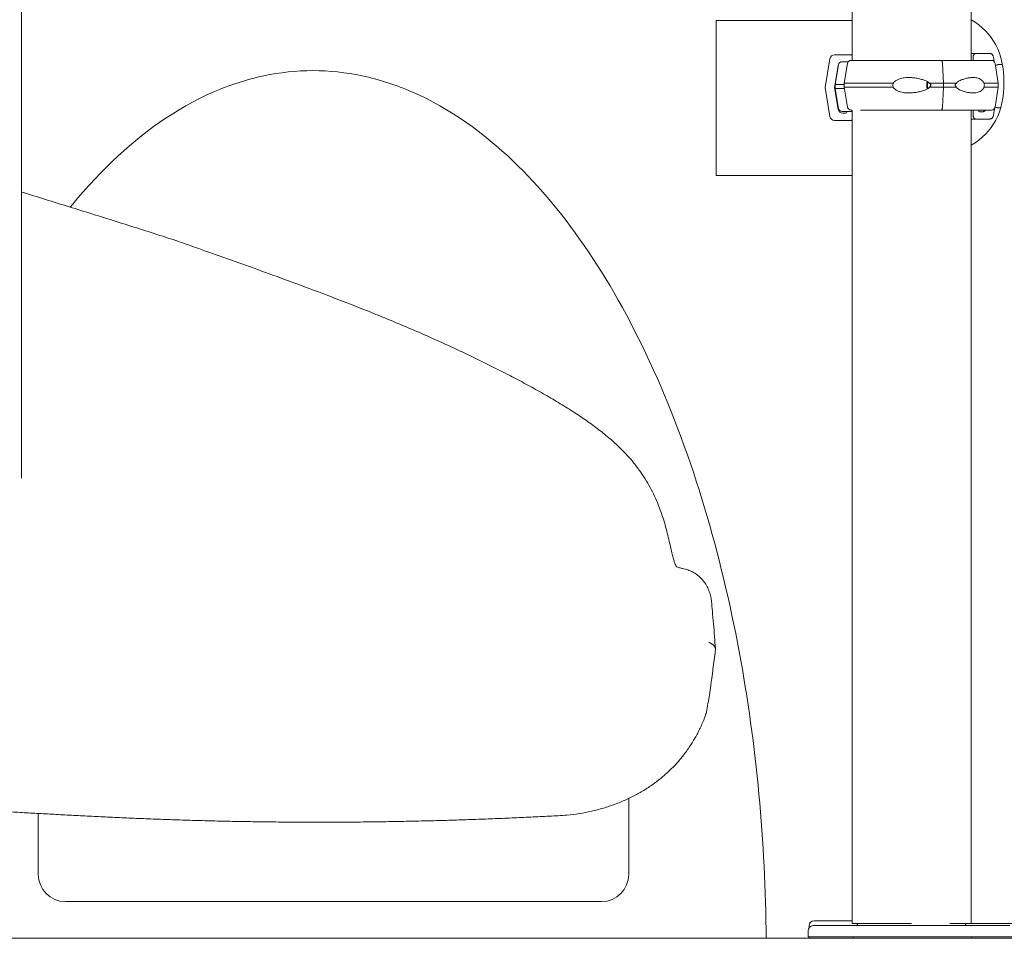
# Model space of a CAD drawing. Units: millimetres. Extents: x -1087 to 26770, y -4465 to 5978.
# Drawn here: x 24174 to 25126, y 1180 to 2069 of the extents above; entities that cross this region are included whole.
import ezdxf

# ---------------------------------------------------------------- set-up
doc = ezdxf.new("R2010")
doc.units = ezdxf.units.MM

msp = doc.modelspace()

# ---------------------------------------------------------------- linework, layer by layer
at = {"color": 0, "linetype": 'Continuous', "lineweight": 0, "extrusion": (0, 1, 0)}
for p, q in [((25094.3, 3620.95), (25094.3, 2029.29)), ((24979.3, 3613.2), (24979.3, 2029.29)), ((24175.95, 1625.03), (24175.95, 2324.85)), ((24971.06, 2068.03), (24847.82, 2068.03)), ((24847.82, 1918.03), (24847.82, 2068.03)), ((24957.86, 2030.98), (24953.2, 2002.99)), ((24977.47, 2034.74), (24962.3, 2034.74)), ((25065.62, 2029.29), (25064.93, 2029.29)), ((25096.42, 2033.04), (25096.42, 2029.29)), ((25112.16, 2036.04), (25099.01, 2036.04)), ((25116.59, 2028.2), (25116, 2032.28)), ((24962.29, 2002.99), (24965.79, 2023.98)), ((24966.19, 2025.06), (24963.01, 2005.99)), ((24974.8, 2026.36), (24971.62, 2007.29)), ((25067.53, 2007.29), (25066.61, 2026.36)), ((25067.53, 2007.29), (25066.61, 2026.36)), ((25117.51, 2026.36), (25120.69, 2007.29)), ((25123.04, 2025.29), (25120.63, 2025.29)), ((24953.2, 2002.99), (24957.86, 1975)), ((24965.79, 1982), (24962.29, 2002.99)), ((24963.01, 2001.99), (24963.01, 2005.99)), ((24966.19, 1982.91), (24963.01, 2001.99)), ((24971.62, 2003.29), (24971.62, 2007.29)), ((24974.8, 1984.21), (24971.62, 2003.29)), ((25066.61, 1984.21), (25067.53, 2003.29)), ((25066.61, 1984.21), (25067.53, 2003.29)), ((25067.53, 2003.29), (25067.53, 2007.29)), ((25067.53, 2003.29), (25067.53, 2007.29)), ((25117.51, 1984.21), (25120.69, 2003.29)), ((25120.69, 2007.29), (25120.69, 2003.29)), ((24979.3, 1981.29), (24979.3, 1194.29)), ((25064.94, 1981.29), (25065.63, 1981.29)), ((25094.3, 1981.29), (25094.3, 1194.29)), ((25096.42, 1981.29), (25096.42, 1975.54)), ((25101.66, 1981.04), (25101.66, 1981.29)), ((25116, 1976.3), (25116.94, 1982.81)), ((25122.89, 1983.29), (25120.63, 1983.29)), ((24962.3, 1971.24), (24977.47, 1971.24)), ((24972.91, 1978.24), (24970.22, 1978.24)), ((24974.41, 1979.99), (24974.41, 1979.74)), ((25099.01, 1972.54), (25112.16, 1972.54)), ((25105.29, 1979.54), (25102.96, 1979.54)), ((25094.32, 1194.29), (25094.32, 1947.18)), ((24847.82, 1918.03), (24971.06, 1918.03)), ((24763.24, 1241.79), (24763.24, 1315.26)), ((24192.3, 1300.78), (24192.3, 1241.79)), ((24257.93, 1215.54), (24218.55, 1215.54)), ((24257.93, 1215.54), (24697.61, 1215.54)), ((24736.99, 1215.54), (24697.61, 1215.54)), ((24937.7, 1190.18), (24937.7, 1191.99)), ((24941.78, 1192.29), (24985.44, 1192.29)), ((24942.7, 1196.99), (24979.3, 1196.99)), ((24979.3, 1194.29), (25036.8, 1194.29)), ((24993.25, 1192.29), (24985.44, 1192.29)), ((24993.25, 1192.29), (25131.71, 1192.29)), ((25073.76, 1194.29), (25094.3, 1194.29)), ((25141.08, 1194.29), (25094.32, 1194.29)), ((24936.78, 1181.29), (24936.78, 1187.29)), ((24936.78, 1181.29), (25036.8, 1181.29)), ((24937.7, 1179.99), (24937.7, 1181.29)), ((24980.22, 1179.99), (24980.22, 1181.29)), ((25036.8, 1181.29), (25136.82, 1181.29)), ((25095.22, 1179.99), (25095.22, 1181.29)), ((24879.81, 1179.99), (24879.81, 1179.99)), ((24937.7, 1179.99), (24896.2, 1179.99)), ((24937.7, 1179.99), (24980.22, 1179.99)), ((24980.22, 1179.99), (25095.22, 1179.99)), ((25095.22, 1179.99), (25137.74, 1179.99))]:
    msp.add_line(p, q, dxfattribs=at)
at = {"color": 0, "linetype": 'Continuous', "lineweight": 0, "extrusion": (0, 0, -1)}
for centre, radius, start, end in [((-24978.25, 2025.79), 3.5, 9.46232, 89.99999), ((-25114.06, 2025.79), 3.5, 89.99999, 170.53767), ((-24969.64, 2024.49), 3.5, 9.46232, 89.99999), ((-25123.04, 2021.79), 3.5, 90.00001, 118.54958), ((-24969.64, 1983.49), 3.5, 269.99999, 350.53767), ((-24978.25, 1984.79), 3.5, 269.99999, 350.53767), ((-25114.06, 1984.79), 3.5, 189.46232, 269.99999), ((-24941.78, 1187.29), 5, 0, 90), ((-24942.7, 1191.99), 5, 0, 90), ((-24982.8, 1194.29), 2, 180, 270), ((-25090.8, 1194.29), 2, 270, 0)]:
    msp.add_arc(centre, radius, start, end, dxfattribs=at)
at = {"color": 0, "linetype": 'Continuous', "lineweight": 0}
for centre, start, end in [((24218.55, 1241.79), 180, 270), ((24736.99, 1241.79), 270, 0)]:
    msp.add_arc(centre, 26.25, start, end, dxfattribs=at)
for centre, major_axis, ratio, start_param, end_param in [((24962.3, 2030.24), (0, 4.5), 0.999372, 0.000003, 1.40565), ((24977.47, 2031.74), (0, 3), 0.999372, -0.656998, 0.000003), ((25037.93, 2034.74), (-60.5, 0), 0, 0.035447, 0.249216), ((25064.93, 2028.29), (0, 1), 0.28677, 0, 0.002308), ((25065.62, 2025.79), (0, 3.5), 0.28677, -1.405648, 0), ((25046.15, 2029.29), (67.91, 0), 0, 0, 1.279943), ((25037.93, 2002.99), (-75.69, 0), 0, 0.035447, 0.142154), ((25053.59, 2005.29), (0, -7.5), 0.28677, -2.090721, -1.050871), ((25053.59, 2005.29), (0, -5.25), 0.28677, -2.257983, -0.88361), ((25053.59, 2005.29), (0, 5.25), 0.28677, -1.570796, -1.37687), ((25053.59, 2005.29), (0, 5.25), 0.28677, -1.764723, -1.570796), ((25046.15, 2007.29), (-74.54, 0), 0, -2.047961, -1.86165), ((25046.15, 2003.29), (-74.54, 0), 0, -2.047961, -1.86165), ((25046.15, 2007.29), (74.54, 0), 0, 0, 0.6179), ((25046.15, 2003.29), (74.54, 0), 0, 0, 0.6179), ((25065.62, 1984.79), (0, -3.5), 0.28677, 0.001486, 1.405648), ((25046.15, 1981.29), (65.5, 0), 0, 0, 1.268888), ((25065.63, 1984.79), (0, -3.5), 0.28677, 0, 0.001851), ((25046.15, 1981.29), (67.91, 0), 0, -0.61371, 0), ((24962.3, 1975.74), (0, -4.5), 0.999372, -1.405645, 0.000003), ((25037.93, 1971.24), (-75.68, 0), 0, 0.035447, 0.684497), ((24977.47, 1974.24), (0, -3), 0.999372, 0.000003, 0.657006)]:
    msp.add_ellipse(centre, major_axis=major_axis, ratio=ratio, start_param=start_param, end_param=end_param, dxfattribs=at)
at = {"color": 0, "linetype": 'Continuous', "lineweight": 0, "extrusion": (0, 0, -1)}
for centre, major_axis, ratio, start_param, end_param in [((25046.15, 2029.29), (-67.91, 0), 0, 0, 1.861618), ((25046.54, 2036.04), (60.5, 0), 0, -0.660884, -0.520908), ((25046.54, 2036.04), (75.68, 0), 0, -0.887807, -0.521447), ((24970.22, 2023.24), (0, 4.5), 0.999372, -1.40565, -1.087011), ((25037.55, 2027.99), (-67.91, 0), 0, 0, 0.419419), ((25037.55, 2027.99), (-65.5, 0), 0, -0.327462, 0), ((25037.55, 2005.99), (-74.54, 0), 0, 0, 0.485328), ((25037.55, 2001.99), (-74.54, 0), 0, 0, 0.491521), ((25037.55, 2001.99), (-74.54, 0), 0, 0.000002, 0.491521), ((25046.15, 2007.29), (-74.54, 0), 0, 0, 1.199608), ((25046.15, 2003.29), (-74.54, 0), 0, -0.458063, 0), ((25046.15, 2003.29), (-74.54, 0), 0, 0, 1.199608), ((25046.15, 2007.29), (74.54, 0), 0, -1.466254, -1.279972), ((25046.15, 2003.29), (74.54, 0), 0, -1.466254, -1.279972), ((24970.22, 1982.74), (0, -4.5), 0.999372, -0.000003, 1.405645), ((25046.15, 1981.29), (-67.91, 0), 0, -0.176277, 0), ((25046.15, 1981.29), (-67.91, 0), 0, -0.176277, 0), ((25046.15, 1981.29), (65.5, 0), 0, -2.679417, -1.279943), ((25037.55, 1979.99), (-67.91, 0), 0, -0.539924, 0), ((25037.55, 1979.99), (-67.91, 0), 0, -0.539924, 0), ((25037.55, 1979.99), (-65.5, 0), 0, 0, 0.475109), ((24972.91, 1979.74), (0, -1.5), 0.999372, -1.570799, -0.000003), ((25046.54, 1972.54), (60.5, 0), 0, -0.660883, -0.520908)]:
    msp.add_ellipse(centre, major_axis=major_axis, ratio=ratio, start_param=start_param, end_param=end_param, dxfattribs=at)
at = {"color": 0, "linetype": 'Continuous', "lineweight": 0}
for points, knots in [([(24669.53, 2597.22), (24668.39, 2596.64), (24667.24, 2596.06), (24664.93, 2594.91), (24663.77, 2594.33), (24660.26, 2592.6), (24657.9, 2591.44), (24650.72, 2587.98), (24645.83, 2585.67), (24639.59, 2582.79), (24638.34, 2582.22), (24635.82, 2581.06), (24632.01, 2579.33), (24625.59, 2576.45), (24620.34, 2574.14), (24615.05, 2571.83), (24612.38, 2570.67), (24604.29, 2567.21), (24598.81, 2564.9), (24591.83, 2562.01), (24590.43, 2561.43), (24587.62, 2560.27), (24586.2, 2559.7), (24581.95, 2557.96), (24579.09, 2556.81), (24570.44, 2553.35), (24564.59, 2551.04), (24557.16, 2548.16), (24555.67, 2547.58), (24552.68, 2546.43), (24549.67, 2545.28), (24546.65, 2544.12), (24543.61, 2542.97), (24542.09, 2542.39), (24534.45, 2539.51), (24528.26, 2537.2), (24518.85, 2533.73), (24515.7, 2532.57), (24509.35, 2530.26), (24506.15, 2529.11), (24501.33, 2527.37), (24499.72, 2526.79), (24496.49, 2525.64), (24494.87, 2525.06), (24489.99, 2523.33), (24483.45, 2521.02), (24476.84, 2518.71), (24470.2, 2516.4), (24466.86, 2515.25), (24461.82, 2513.52), (24460.14, 2512.95), (24456.76, 2511.79), (24455.07, 2511.22), (24449.98, 2509.49), (24446.58, 2508.33), (24436.31, 2504.87), (24429.4, 2502.56), (24418.95, 2499.1), (24415.45, 2497.94), (24408.43, 2495.63), (24404.9, 2494.47), (24397.82, 2492.16), (24394.26, 2491), (24387.12, 2488.69), (24379.96, 2486.38), (24372.75, 2484.07), (24367.32, 2482.34), (24365.51, 2481.77), (24361.87, 2480.61), (24360.05, 2480.04), (24356.41, 2478.89), (24354.58, 2478.31), (24350.93, 2477.16), (24349.1, 2476.58), (24343.6, 2474.85), (24339.92, 2473.7), (24328.85, 2470.24), (24321.44, 2467.93), (24312.12, 2465.04), (24310.25, 2464.46), (24306.52, 2463.3), (24304.64, 2462.73), (24299.02, 2460.99), (24295.27, 2459.84), (24287.74, 2457.52), (24283.97, 2456.37), (24276.41, 2454.06), (24268.84, 2451.75), (24261.23, 2449.44), (24255.52, 2447.71), (24253.61, 2447.13), (24249.8, 2445.98), (24247.89, 2445.4), (24242.16, 2443.67), (24238.33, 2442.52), (24230.66, 2440.22), (24226.82, 2439.06), (24215.29, 2435.6), (24207.58, 2433.29), (24197.93, 2430.4), (24196, 2429.82), (24192.14, 2428.67), (24190.2, 2428.09), (24184.4, 2426.36), (24180.53, 2425.2), (24168.91, 2421.73), (24161.15, 2419.42), (24149.51, 2415.96), (24145.62, 2414.8), (24139.79, 2413.07), (24137.85, 2412.5), (24133.96, 2411.34), (24132.02, 2410.77), (24126.19, 2409.04), (24122.3, 2407.89), (24114.53, 2405.58), (24110.65, 2404.43), (24102.88, 2402.12), (24098.99, 2400.97), (24091.23, 2398.66), (24087.35, 2397.5), (24079.59, 2395.19), (24075.71, 2394.03), (24067.96, 2391.72), (24060.22, 2389.41), (24052.49, 2387.1), (24044.77, 2384.79), (24040.91, 2383.63), (24033.2, 2381.32), (24029.35, 2380.17), (24021.66, 2377.86), (24017.82, 2376.71), (24012.06, 2374.98), (24010.15, 2374.4), (24006.32, 2373.25), (24004.4, 2372.67), (23998.67, 2370.94), (23994.85, 2369.79), (23989.14, 2368.06), (23987.23, 2367.48), (23983.43, 2366.33), (23981.53, 2365.75), (23975.83, 2364.02), (23972.04, 2362.87), (23964.48, 2360.55), (23960.7, 2359.4), (23953.17, 2357.09), (23945.66, 2354.78), (23938.18, 2352.46), (23932.59, 2350.73), (23930.72, 2350.15), (23927, 2349), (23925.14, 2348.42), (23919.58, 2346.69), (23915.87, 2345.53), (23908.49, 2343.22), (23904.81, 2342.07), (23899.31, 2340.34), (23897.47, 2339.76), (23893.82, 2338.61), (23891.99, 2338.04), (23886.52, 2336.31), (23882.88, 2335.16), (23877.45, 2333.43), (23875.64, 2332.85), (23872.03, 2331.69), (23870.23, 2331.12), (23864.83, 2329.38), (23861.24, 2328.23), (23854.1, 2325.92), (23850.54, 2324.76), (23843.45, 2322.45), (23836.39, 2320.14), (23829.39, 2317.83), (23824.15, 2316.1), (23822.41, 2315.52), (23818.94, 2314.36), (23817.21, 2313.78), (23812.02, 2312.05), (23808.58, 2310.9), (23801.72, 2308.59), (23798.31, 2307.43), (23793.22, 2305.7), (23791.52, 2305.13), (23788.15, 2303.98), (23786.46, 2303.4), (23781.42, 2301.67), (23778.07, 2300.52), (23773.08, 2298.79), (23771.42, 2298.21), (23768.11, 2297.06), (23766.46, 2296.48), (23761.52, 2294.75), (23758.25, 2293.59), (23753.36, 2291.86), (23751.74, 2291.28), (23748.5, 2290.13), (23743.66, 2288.39), (23735.66, 2285.51), (23729.34, 2283.19), (23724.63, 2281.46), (23723.06, 2280.88), (23719.94, 2279.73), (23718.38, 2279.15), (23710.63, 2276.26), (23704.51, 2273.95), (23695.45, 2270.49), (23692.45, 2269.34), (23686.5, 2267.04), (23683.54, 2265.88), (23677.68, 2263.58), (23674.76, 2262.42), (23668.99, 2260.11), (23663.26, 2257.8), (23657.62, 2255.49), (23652.02, 2253.18), (23649.25, 2252.03), (23643.75, 2249.71), (23641.02, 2248.56), (23636.97, 2246.83), (23635.63, 2246.25), (23632.95, 2245.09), (23631.62, 2244.51), (23624.98, 2241.63), (23619.78, 2239.32), (23612.13, 2235.86), (23609.6, 2234.71), (23605.85, 2232.99), (23604.61, 2232.41), (23602.13, 2231.26), (23600.9, 2230.68), (23594.78, 2227.8), (23589.99, 2225.5), (23584.71, 2222.9), (23584.12, 2222.61), (23582.96, 2222.03), (23581.21, 2221.17), (23577.18, 2219.15), (23573.8, 2217.42), (23567.12, 2213.97), (23562.78, 2211.67), (23554.34, 2207.09), (23550.24, 2204.8), (23544.27, 2201.38), (23542.3, 2200.24), (23539.4, 2198.53), (23538.44, 2197.97), (23536.54, 2196.83), (23535.59, 2196.26), (23530.9, 2193.42), (23523.64, 2188.86), (23513.43, 2182.03), (23503.93, 2175.18), (23498.06, 2170.62), (23493.84, 2167.19), (23492.46, 2166.05), (23489.76, 2163.76), (23488.45, 2162.62), (23484.58, 2159.18), (23482.12, 2156.88), (23479.2, 2154), (23478.62, 2153.43), (23477.49, 2152.27), (23476.93, 2151.69), (23475.27, 2149.96), (23474.19, 2148.81), (23471.08, 2145.35), (23469.14, 2143.05), (23465.51, 2138.46), (23463.83, 2136.17), (23461.51, 2132.75), (23460.77, 2131.61), (23459.7, 2129.9), (23459.36, 2129.33), (23458.68, 2128.19), (23458.35, 2127.62), (23456.74, 2124.78), (23454.42, 2120.23), (23451.73, 2113.39), (23449.81, 2106.55), (23449.05, 2101.99), (23448.67, 2098.56), (23448.58, 2097.42), (23448.49, 2095.7), (23448.47, 2095.13), (23448.45, 2093.99), (23448.44, 2093.42), (23448.46, 2090.56), (23448.61, 2088.27), (23449.03, 2084.82), (23449.2, 2083.66), (23449.46, 2082.22), (23449.52, 2081.93), (23449.63, 2081.35), (23449.69, 2081.06), (23449.87, 2080.2), (23450, 2079.62), (23450.68, 2076.74), (23451.36, 2074.43), (23452.98, 2069.84), (23453.92, 2067.55), (23456.06, 2062.98), (23457.26, 2060.7), (23459.25, 2057.28), (23459.94, 2056.14), (23461.4, 2053.87), (23462.15, 2052.73), (23464.53, 2049.31), (23467.94, 2044.76), (23472.91, 2038.98), (23476.22, 2035.48), (23477.4, 2034.26)], [0, 0, 0, 0, 0.0019531, 0.0019531, 0.0039062, 0.0039062, 0.0078125, 0.0078125, 0.015625, 0.015625, 0.0175781, 0.0175781, 0.0195312, 0.0234375, 0.0273437, 0.0273437, 0.03125, 0.03125, 0.0390625, 0.0390625, 0.0410156, 0.0410156, 0.0429687, 0.0429687, 0.046875, 0.046875, 0.0546875, 0.0546875, 0.0566406, 0.0566406, 0.0585937, 0.0605469, 0.0605469, 0.0625, 0.0625, 0.0703125, 0.0703125, 0.0742187, 0.0742187, 0.078125, 0.078125, 0.0800781, 0.0800781, 0.0820312, 0.0820312, 0.0859375, 0.0898437, 0.0898437, 0.09375, 0.09375, 0.0957031, 0.0957031, 0.0976562, 0.0976562, 0.1015625, 0.1015625, 0.109375, 0.109375, 0.1132812, 0.1132812, 0.1171875, 0.1171875, 0.1210937, 0.1210937, 0.125, 0.1289062, 0.1289062, 0.1308594, 0.1308594, 0.1328125, 0.1328125, 0.1347656, 0.1347656, 0.1367187, 0.1367187, 0.140625, 0.140625, 0.1484375, 0.1484375, 0.1503906, 0.1503906, 0.1523437, 0.1523437, 0.15625, 0.15625, 0.1601562, 0.1601562, 0.1640625, 0.1679687, 0.1679687, 0.1699219, 0.1699219, 0.171875, 0.171875, 0.1757812, 0.1757812, 0.1796875, 0.1796875, 0.1875, 0.1875, 0.1894531, 0.1894531, 0.1914062, 0.1914062, 0.1953125, 0.1953125, 0.203125, 0.203125, 0.2070312, 0.2070312, 0.2089844, 0.2089844, 0.2109375, 0.2109375, 0.2148437, 0.2148437, 0.21875, 0.21875, 0.2226562, 0.2226562, 0.2265625, 0.2265625, 0.2304687, 0.2304687, 0.234375, 0.2382812, 0.2382812, 0.2421875, 0.2421875, 0.2460937, 0.2460937, 0.25, 0.25, 0.2519531, 0.2519531, 0.2539062, 0.2539062, 0.2578125, 0.2578125, 0.2597656, 0.2597656, 0.2617187, 0.2617187, 0.265625, 0.265625, 0.2695312, 0.2695312, 0.2734375, 0.2773437, 0.2773437, 0.2792969, 0.2792969, 0.28125, 0.28125, 0.2851562, 0.2851562, 0.2890625, 0.2890625, 0.2910156, 0.2910156, 0.2929687, 0.2929687, 0.296875, 0.296875, 0.2988281, 0.2988281, 0.3007812, 0.3007812, 0.3046875, 0.3046875, 0.3085937, 0.3085937, 0.3125, 0.3164062, 0.3164062, 0.3183594, 0.3183594, 0.3203125, 0.3203125, 0.3242187, 0.3242187, 0.328125, 0.328125, 0.3300781, 0.3300781, 0.3320312, 0.3320312, 0.3359375, 0.3359375, 0.3378906, 0.3378906, 0.3398437, 0.3398437, 0.34375, 0.34375, 0.3457031, 0.3457031, 0.3476562, 0.3515625, 0.3554687, 0.3554687, 0.3574219, 0.3574219, 0.359375, 0.359375, 0.3671875, 0.3671875, 0.3710937, 0.3710937, 0.375, 0.375, 0.3789062, 0.3789062, 0.3828125, 0.3867187, 0.3867187, 0.390625, 0.390625, 0.3945312, 0.3945312, 0.3964844, 0.3964844, 0.3984375, 0.3984375, 0.40625, 0.40625, 0.4101562, 0.4101562, 0.4121094, 0.4121094, 0.4140625, 0.4140625, 0.421875, 0.421875, 0.4228516, 0.4228516, 0.4238281, 0.4257812, 0.4296875, 0.4296875, 0.4375, 0.4375, 0.4453125, 0.4453125, 0.4492187, 0.4492187, 0.4511719, 0.4511719, 0.453125, 0.453125, 0.4609375, 0.46875, 0.4765625, 0.484375, 0.484375, 0.4882812, 0.4882812, 0.4921875, 0.4921875, 0.5, 0.5, 0.5019531, 0.5019531, 0.5039062, 0.5039062, 0.5078125, 0.5078125, 0.515625, 0.515625, 0.5234375, 0.5234375, 0.5273437, 0.5273437, 0.5292969, 0.5292969, 0.53125, 0.53125, 0.5390625, 0.546875, 0.5546875, 0.5625, 0.5625, 0.5664062, 0.5664062, 0.5683594, 0.5683594, 0.5703125, 0.5703125, 0.578125, 0.578125, 0.5820312, 0.5820312, 0.5830078, 0.5830078, 0.5839844, 0.5839844, 0.5859375, 0.5859375, 0.59375, 0.59375, 0.6015625, 0.6015625, 0.609375, 0.609375, 0.6132812, 0.6132812, 0.6171875, 0.6171875, 0.625, 0.6328125, 0.6369852, 0.6369852, 0.6369852, 0.6369852]), ([(24979.3, 2067.98), (24978.81, 2068), (24978.24, 2068.01), (24976.7, 2068.02), (24975.69, 2068.03), (24973.47, 2068.03), (24972.27, 2068.03), (24971.06, 2068.03)], [0.4543479, 0.4543479, 0.4543479, 0.4543479, 0.7127553, 0.7127553, 1.0619739, 1.0619739, 1.4254899, 1.4254899, 1.4254899, 1.4254899]), ([(25094.32, 1947.18), (25115.54, 1959.48), (25126.15, 1979.73), (25126.15, 2036.15), (25115.54, 2056.4), (25094.32, 2068.7)], [6.917528, 6.917528, 6.917528, 6.917528, 12.98639, 12.98639, 19.055253, 19.055253, 19.055253, 19.055253]), ([(25066.61, 2026.36), (25066.61, 2026.4), (25066.61, 2026.43), (25066.59, 2026.7), (25066.57, 2026.93), (25066.53, 2027.33), (25066.5, 2027.54), (25066.42, 2027.93), (25066.38, 2028.11), (25066.29, 2028.41), (25066.24, 2028.57), (25066.13, 2028.83), (25066.06, 2028.94), (25065.95, 2029.1), (25065.89, 2029.17), (25065.75, 2029.27), (25065.69, 2029.29), (25065.62, 2029.29)], [0.547709, 0.547709, 0.547709, 0.547709, 0.647921, 0.647921, 1.295842, 1.295842, 1.943763, 1.943763, 2.591685, 2.591685, 3.239606, 3.239606, 3.887527, 3.887527, 4.535448, 4.535448, 5.183369, 5.183369, 5.183369, 5.183369]), ([(25099.01, 2036.04), (25098.85, 2036.04), (25098.68, 2036.02), (25098.34, 2035.94), (25098.17, 2035.88), (25097.87, 2035.74), (25097.72, 2035.65), (25097.43, 2035.42), (25097.29, 2035.29), (25097.06, 2035.03), (25096.95, 2034.87), (25096.76, 2034.54), (25096.67, 2034.36), (25096.55, 2034.02), (25096.5, 2033.82), (25096.43, 2033.43), (25096.42, 2033.22), (25096.42, 2033.04)], [4.442895, 4.442895, 4.442895, 4.442895, 4.998259, 4.998259, 5.553623, 5.553623, 6.108986, 6.108986, 6.664348, 6.664348, 7.21971, 7.21971, 7.775071, 7.775071, 8.330431, 8.330431, 8.885792, 8.885792, 8.885792, 8.885792]), ([(25116, 2032.28), (25116, 2032.32), (25115.99, 2032.37), (25115.93, 2032.71), (25115.85, 2033), (25115.67, 2033.52), (25115.54, 2033.79), (25115.25, 2034.29), (25115.08, 2034.52), (25114.74, 2034.92), (25114.54, 2035.11), (25114.11, 2035.45), (25113.87, 2035.59), (25113.43, 2035.8), (25113.18, 2035.89), (25112.66, 2036.01), (25112.4, 2036.04), (25112.16, 2036.04)], [0.704197, 0.704197, 0.704197, 0.704197, 0.833041, 0.833041, 1.666082, 1.666082, 2.499124, 2.499124, 3.332165, 3.332165, 4.165208, 4.165208, 4.998251, 4.998251, 5.831295, 5.831295, 6.664339, 6.664339, 6.664339, 6.664339]), ([(24457.82, 2019.39), (24441.81, 2019.39), (24425.94, 2017.69), (24393.49, 2010.83), (24377.2, 2005.48), (24325.23, 1982.77), (24292.65, 1959.16), (24249.99, 1918.36), (24236.38, 1903.53), (24223.22, 1887.35)], [0.000001, 0.000001, 0.000001, 0.000001, 4.801997, 4.801997, 9.949755, 9.949755, 21.812488, 21.812488, 27.619182, 27.619182, 27.619182, 27.619182]), ([(24457.82, 2019.39), (24473.82, 2019.39), (24489.69, 2017.69), (24522.14, 2010.83), (24538.43, 2005.48), (24590.4, 1982.77), (24622.98, 1959.16), (24703.07, 1882.56), (24749.1, 1814.17), (24825.87, 1644.55), (24852.77, 1550.47), (24886.97, 1366.45), (24895.41, 1272.7), (24896.2, 1179.99)], [0.000001, 0.000001, 0.000001, 0.000001, 4.801997, 4.801997, 9.949755, 9.949755, 21.812488, 21.812488, 43.124477, 43.124477, 64.925108, 64.925108, 86.238245, 86.238245, 86.238245, 86.238245]), ([(25117.81, 2024.53), (25118.09, 2024.58), (25118.35, 2024.64), (25118.89, 2024.77), (25119.18, 2024.85), (25119.69, 2024.99), (25119.91, 2025.06), (25120.27, 2025.17), (25120.41, 2025.22), (25120.59, 2025.27), (25120.63, 2025.29), (25120.63, 2025.29), (25120.59, 2025.27), (25120.41, 2025.22), (25120.27, 2025.17), (25119.91, 2025.06), (25119.69, 2024.99), (25119.18, 2024.85), (25118.89, 2024.77), (25118.35, 2024.64), (25118.09, 2024.58), (25117.81, 2024.53)], [25.587011, 25.587011, 25.587011, 25.587011, 26.590739, 26.590739, 27.919906, 27.919906, 29.249072, 29.249072, 30.578239, 30.578239, 31.907406, 31.907406, 33.236573, 33.236573, 34.56574, 34.56574, 35.894907, 35.894907, 37.224074, 37.224074, 38.227801, 38.227801, 38.227801, 38.227801]), ([(25053.93, 2007.29), (25053.91, 2007.31), (25053.9, 2007.34), (25053.7, 2007.63), (25053.46, 2007.86), (25052.89, 2008.33), (25052.53, 2008.57), (25051.75, 2009.01), (25051.34, 2009.21), (25050.08, 2009.78), (25049.21, 2010.11), (25047.13, 2010.81), (25045.76, 2011.19), (25042.93, 2011.85), (25041.48, 2012.12), (25038.56, 2012.54), (25037.1, 2012.68), (25034.23, 2012.81), (25032.83, 2012.8), (25030.59, 2012.64), (25029.63, 2012.54), (25027.72, 2012.21), (25026.76, 2011.99), (25024.89, 2011.42), (25023.99, 2011.06), (25022.29, 2010.2), (25021.49, 2009.69), (25020.44, 2008.81), (25020.1, 2008.49), (25019.54, 2007.86), (25019.32, 2007.58), (25019.12, 2007.29)], [0.834091, 0.834091, 0.834091, 0.834091, 0.923404, 0.923404, 1.846807, 1.846807, 3.113418, 3.113418, 4.38003, 4.38003, 6.913252, 6.913252, 10.995476, 10.995476, 15.0777, 15.0777, 19.159924, 19.159924, 23.242148, 23.242148, 26.040521, 26.040521, 28.838895, 28.838895, 31.637268, 31.637268, 34.435642, 34.435642, 35.813659, 35.813659, 36.832291, 36.832291, 36.832291, 36.832291]), ([(25080.38, 2007.29), (25080.39, 2007.31), (25080.41, 2007.34), (25080.56, 2007.63), (25080.75, 2007.86), (25081.21, 2008.33), (25081.51, 2008.57), (25082.16, 2009.01), (25082.5, 2009.21), (25083.54, 2009.78), (25084.26, 2010.11), (25085.97, 2010.81), (25087.09, 2011.19), (25089.35, 2011.85), (25090.49, 2012.12), (25092.76, 2012.54), (25093.88, 2012.68), (25096.03, 2012.81), (25097.07, 2012.8), (25098.71, 2012.64), (25099.4, 2012.54), (25100.77, 2012.21), (25101.46, 2011.99), (25102.78, 2011.42), (25103.41, 2011.06), (25104.61, 2010.2), (25105.17, 2009.69), (25105.93, 2008.81), (25106.18, 2008.49), (25106.59, 2007.86), (25106.75, 2007.58), (25106.91, 2007.29)], [0.834091, 0.834091, 0.834091, 0.834091, 0.923404, 0.923404, 1.846807, 1.846807, 3.113418, 3.113418, 4.38003, 4.38003, 6.913252, 6.913252, 10.995476, 10.995476, 15.0777, 15.0777, 19.159924, 19.159924, 23.242148, 23.242148, 26.040521, 26.040521, 28.838895, 28.838895, 31.637268, 31.637268, 34.435642, 34.435642, 35.813659, 35.813659, 36.832291, 36.832291, 36.832291, 36.832291]), ([(25019.12, 2007.29), (25019.03, 2007.07), (25018.95, 2006.86), (25018.77, 2006.19), (25018.71, 2005.74), (25018.71, 2005.29), (25018.71, 2004.84), (25018.77, 2004.38), (25018.95, 2003.72), (25019.03, 2003.5), (25019.12, 2003.29)], [-2.030582, -2.030582, -2.030582, -2.030582, -1.353887, -1.353887, 0, 0, 0, 1.353887, 1.353887, 2.030582, 2.030582, 2.030582, 2.030582]), ([(25019.12, 2003.29), (25019.32, 2002.99), (25019.54, 2002.71), (25020.1, 2002.09), (25020.44, 2001.76), (25021.49, 2000.88), (25022.29, 2000.38), (25023.99, 1999.51), (25024.89, 1999.16), (25026.76, 1998.58), (25027.72, 1998.36), (25029.63, 1998.04), (25030.59, 1997.93), (25032.83, 1997.77), (25034.23, 1997.76), (25037.1, 1997.89), (25038.56, 1998.04), (25041.48, 1998.45), (25042.93, 1998.73), (25045.76, 1999.38), (25047.13, 1999.76), (25049.21, 2000.47), (25050.08, 2000.79), (25051.34, 2001.36), (25051.75, 2001.57), (25052.53, 2002.01), (25052.89, 2002.25), (25053.46, 2002.71), (25053.7, 2002.94), (25053.9, 2003.24), (25053.91, 2003.26), (25053.93, 2003.29)], [3.115418, 3.115418, 3.115418, 3.115418, 4.134051, 4.134051, 5.512068, 5.512068, 8.310441, 8.310441, 11.108815, 11.108815, 13.907188, 13.907188, 16.705562, 16.705562, 20.787786, 20.787786, 24.870009, 24.870009, 28.952233, 28.952233, 33.034457, 33.034457, 35.56768, 35.56768, 36.834291, 36.834291, 38.100902, 38.100902, 39.024306, 39.024306, 39.113619, 39.113619, 39.113619, 39.113619]), ([(25053.93, 2003.29), (25053.93, 2003.29), (25053.93, 2003.29), (25054.13, 2003.42), (25054.31, 2003.55), (25054.73, 2003.9), (25054.98, 2004.14), (25055.26, 2004.54), (25055.33, 2004.68), (25055.44, 2004.98), (25055.47, 2005.13), (25055.47, 2005.44), (25055.44, 2005.6), (25055.33, 2005.89), (25055.26, 2006.04), (25054.98, 2006.44), (25054.73, 2006.68), (25054.31, 2007.02), (25054.13, 2007.16), (25053.93, 2007.29), (25053.93, 2007.29), (25053.93, 2007.29)], [38.258899, 38.258899, 38.258899, 38.258899, 38.259618, 38.259618, 38.941884, 38.941884, 39.886119, 39.886119, 40.358236, 40.358236, 40.830353, 40.830353, 41.302471, 41.302471, 41.774588, 41.774588, 42.718823, 42.718823, 43.401089, 43.401089, 43.401808, 43.401808, 43.401808, 43.401808]), ([(25080.38, 2003.29), (25080.38, 2003.29), (25080.38, 2003.29), (25080.21, 2003.42), (25080.04, 2003.55), (25079.67, 2003.9), (25079.45, 2004.14), (25079.19, 2004.54), (25079.12, 2004.68), (25079.02, 2004.98), (25079, 2005.13), (25079, 2005.44), (25079.02, 2005.6), (25079.12, 2005.89), (25079.19, 2006.04), (25079.45, 2006.44), (25079.67, 2006.68), (25080.04, 2007.02), (25080.21, 2007.16), (25080.38, 2007.29), (25080.38, 2007.29), (25080.38, 2007.29)], [38.258899, 38.258899, 38.258899, 38.258899, 38.259618, 38.259618, 38.941884, 38.941884, 39.886119, 39.886119, 40.358236, 40.358236, 40.830353, 40.830353, 41.302471, 41.302471, 41.774588, 41.774588, 42.718823, 42.718823, 43.401089, 43.401089, 43.401808, 43.401808, 43.401808, 43.401808]), ([(25106.91, 2003.29), (25106.75, 2002.99), (25106.59, 2002.71), (25106.18, 2002.09), (25105.93, 2001.76), (25105.17, 2000.88), (25104.61, 2000.38), (25103.41, 1999.51), (25102.78, 1999.16), (25101.46, 1998.58), (25100.77, 1998.36), (25099.4, 1998.04), (25098.71, 1997.93), (25097.07, 1997.77), (25096.03, 1997.76), (25093.88, 1997.89), (25092.76, 1998.04), (25090.49, 1998.45), (25089.35, 1998.73), (25087.09, 1999.38), (25085.97, 1999.76), (25084.26, 2000.47), (25083.54, 2000.79), (25082.5, 2001.36), (25082.16, 2001.57), (25081.51, 2002.01), (25081.21, 2002.25), (25080.75, 2002.71), (25080.56, 2002.94), (25080.41, 2003.24), (25080.39, 2003.26), (25080.38, 2003.29)], [3.115418, 3.115418, 3.115418, 3.115418, 4.134051, 4.134051, 5.512068, 5.512068, 8.310441, 8.310441, 11.108815, 11.108815, 13.907188, 13.907188, 16.705562, 16.705562, 20.787786, 20.787786, 24.870009, 24.870009, 28.952233, 28.952233, 33.034457, 33.034457, 35.56768, 35.56768, 36.834291, 36.834291, 38.100902, 38.100902, 39.024306, 39.024306, 39.113619, 39.113619, 39.113619, 39.113619]), ([(25106.91, 2007.29), (25106.96, 2007.07), (25107.01, 2006.86), (25107.12, 2006.19), (25107.16, 2005.74), (25107.16, 2005.29), (25107.16, 2004.84), (25107.12, 2004.38), (25107.01, 2003.72), (25106.96, 2003.5), (25106.91, 2003.29)], [-2.030582, -2.030582, -2.030582, -2.030582, -1.353887, -1.353887, 0, 0, 0, 1.353887, 1.353887, 2.030582, 2.030582, 2.030582, 2.030582]), ([(25065.63, 1981.29), (25065.69, 1981.29), (25065.75, 1981.31), (25065.89, 1981.4), (25065.95, 1981.47), (25066.06, 1981.64), (25066.13, 1981.75), (25066.24, 1982.01), (25066.29, 1982.16), (25066.38, 1982.47), (25066.42, 1982.65), (25066.5, 1983.04), (25066.53, 1983.25), (25066.57, 1983.65), (25066.59, 1983.87), (25066.61, 1984.14), (25066.61, 1984.18), (25066.61, 1984.21)], [15.556579, 15.556579, 15.556579, 15.556579, 16.198028, 16.198028, 16.845949, 16.845949, 17.493871, 17.493871, 18.141792, 18.141792, 18.789713, 18.789713, 19.437634, 19.437634, 20.085555, 20.085555, 20.185767, 20.185767, 20.185767, 20.185767]), ([(25102.96, 1979.54), (25102.88, 1979.54), (25102.8, 1979.55), (25102.62, 1979.59), (25102.54, 1979.62), (25102.39, 1979.69), (25102.31, 1979.74), (25102.17, 1979.85), (25102.1, 1979.91), (25101.99, 1980.04), (25101.93, 1980.12), (25101.83, 1980.29), (25101.79, 1980.38), (25101.73, 1980.55), (25101.71, 1980.65), (25101.67, 1980.85), (25101.66, 1980.95), (25101.66, 1981.04)], [2.221447, 2.221447, 2.221447, 2.221447, 2.499129, 2.499129, 2.776811, 2.776811, 3.054492, 3.054492, 3.332173, 3.332173, 3.609854, 3.609854, 3.887534, 3.887534, 4.165215, 4.165215, 4.442895, 4.442895, 4.442895, 4.442895]), ([(25108.37, 1981.29), (25108.27, 1981.13), (25108.16, 1980.99), (25107.88, 1980.66), (25107.67, 1980.47), (25107.24, 1980.13), (25107, 1979.99), (25106.56, 1979.78), (25106.31, 1979.68), (25105.79, 1979.57), (25105.53, 1979.54), (25105.29, 1979.54)], [2.784432, 2.784432, 2.784432, 2.784432, 3.332165, 3.332165, 4.165208, 4.165208, 4.998252, 4.998252, 5.831296, 5.831296, 6.664341, 6.664341, 6.664341, 6.664341]), ([(25117.49, 1984.12), (25117.51, 1984.11), (25117.52, 1984.11), (25117.92, 1984.03), (25118.27, 1983.96), (25118.89, 1983.81), (25119.18, 1983.73), (25119.69, 1983.58), (25119.91, 1983.52), (25120.27, 1983.41), (25120.41, 1983.36), (25120.59, 1983.3), (25120.63, 1983.29), (25120.63, 1983.29)], [3.93223, 3.93223, 3.93223, 3.93223, 3.989351, 3.989351, 5.319135, 5.319135, 6.648301, 6.648301, 7.977468, 7.977468, 9.306635, 9.306635, 10.6358, 10.6358, 10.6358, 10.6358]), ([(25096.42, 1975.54), (25096.42, 1975.35), (25096.43, 1975.15), (25096.5, 1974.76), (25096.55, 1974.56), (25096.67, 1974.22), (25096.76, 1974.04), (25096.95, 1973.7), (25097.06, 1973.55), (25097.29, 1973.29), (25097.43, 1973.16), (25097.72, 1972.93), (25097.87, 1972.84), (25098.17, 1972.7), (25098.34, 1972.64), (25098.68, 1972.56), (25098.85, 1972.54), (25099.01, 1972.54)], [8.885792, 8.885792, 8.885792, 8.885792, 9.441152, 9.441152, 9.996512, 9.996512, 10.551874, 10.551874, 11.107235, 11.107235, 11.662598, 11.662598, 12.21796, 12.21796, 12.773324, 12.773324, 13.328688, 13.328688, 13.328688, 13.328688]), ([(25112.16, 1972.54), (25112.4, 1972.54), (25112.66, 1972.57), (25113.18, 1972.68), (25113.43, 1972.78), (25113.87, 1972.99), (25114.11, 1973.13), (25114.54, 1973.47), (25114.74, 1973.66), (25115.08, 1974.05), (25115.25, 1974.29), (25115.54, 1974.79), (25115.67, 1975.06), (25115.85, 1975.57), (25115.93, 1975.86), (25115.99, 1976.21), (25116, 1976.25), (25116, 1976.3)], [19.993019, 19.993019, 19.993019, 19.993019, 20.826063, 20.826063, 21.659106, 21.659106, 22.492149, 22.492149, 23.325192, 23.325192, 24.158234, 24.158234, 24.991276, 24.991276, 25.824317, 25.824317, 25.95316, 25.95316, 25.95316, 25.95316]), ([(24971.06, 1918.03), (24972.27, 1918.03), (24973.47, 1918.03), (24975.69, 1918.04), (24976.7, 1918.04), (24978.24, 1918.06), (24978.81, 1918.06), (24979.3, 1918.08)], [0.000001, 0.000001, 0.000001, 0.000001, 0.3635155, 0.3635155, 0.712732, 0.712732, 0.9711374, 0.9711374, 0.9711374, 0.9711374]), ([(24175.95, 1902.02), (24176.99, 1901.7), (24178.04, 1901.37), (24186.75, 1898.68), (24194.41, 1896.3), (24209.69, 1891.56), (24217.32, 1889.19), (24232.55, 1884.45), (24240.14, 1882.09), (24255.34, 1877.33), (24262.95, 1874.94), (24278.06, 1870.17), (24285.57, 1867.79), (24300.52, 1863.03), (24307.96, 1860.65), (24318.63, 1857.22), (24321.89, 1856.17), (24325.14, 1855.12)], [54.968655, 54.968655, 54.968655, 54.968655, 58.256134, 58.256134, 82.387199, 82.387199, 106.516678, 106.516678, 130.640729, 130.640729, 154.965334, 154.965334, 179.157685, 179.157685, 203.353873, 203.353873, 214.028977, 214.028977, 214.028977, 214.028977]), ([(24325.48, 1855.02), (24328.41, 1853.98), (24331.35, 1852.94), (24343.08, 1848.79), (24351.87, 1845.68), (24380.29, 1835.6), (24399.85, 1828.62), (24429.99, 1817.66), (24440.75, 1813.71), (24459.41, 1806.76), (24467.37, 1803.76), (24482.2, 1798.1), (24489.1, 1795.43), (24502.19, 1790.3), (24508.4, 1787.83), (24520.29, 1783.04), (24525.98, 1780.71), (24537.14, 1776.09), (24542.61, 1773.79), (24553.49, 1769.16), (24558.9, 1766.82), (24569.69, 1762.09), (24575.06, 1759.7), (24585.75, 1754.88), (24591.06, 1752.44), (24601.64, 1747.52), (24606.89, 1745.03), (24617.35, 1740.01), (24622.54, 1737.47), (24632.87, 1732.34), (24637.99, 1729.75), (24648.17, 1724.51), (24653.21, 1721.87), (24663.26, 1716.5), (24668.26, 1713.79), (24678.19, 1708.27), (24683.12, 1705.47), (24692.89, 1699.77), (24697.72, 1696.86), (24707.07, 1691.04), (24711.59, 1688.12), (24720.25, 1682.31), (24724.4, 1679.41), (24732.38, 1673.55), (24736.21, 1670.6), (24743.48, 1664.69), (24746.93, 1661.73), (24753.45, 1655.78), (24756.51, 1652.8), (24762.23, 1646.83), (24764.88, 1643.86), (24769.72, 1638), (24771.9, 1635.15), (24775.81, 1629.68), (24777.56, 1627.06), (24780.91, 1621.7), (24782.5, 1618.95), (24785.51, 1613.4), (24786.91, 1610.61), (24789.53, 1604.99), (24790.74, 1602.17), (24793, 1596.51), (24794.04, 1593.68), (24796, 1587.97), (24796.9, 1585.11), (24798.58, 1579.44), (24799.34, 1576.64), (24800.74, 1571.21), (24801.38, 1568.58), (24802.55, 1563.59), (24803.09, 1561.24), (24804.09, 1556.91), (24804.55, 1554.91), (24805.43, 1551.28), (24805.85, 1549.63), (24806.64, 1546.75), (24807, 1545.51), (24807.68, 1543.39), (24808, 1542.51), (24808.56, 1541.08), (24808.81, 1540.51), (24809.14, 1539.83), (24809.24, 1539.62), (24809.33, 1539.46)], [0, 0, 0, 0, 10, 10, 40.000064, 40.000064, 107.156261, 107.156261, 144.903707, 144.903707, 173.404151, 173.404151, 198.643303, 198.643303, 221.953835, 221.953835, 243.926773, 243.926773, 265.621385, 265.621385, 287.73762, 287.73762, 310.357976, 310.357976, 333.47382, 333.47382, 357.113697, 357.113697, 381.302881, 381.302881, 406.063279, 406.063279, 431.376453, 431.376453, 457.480577, 457.480577, 484.255526, 484.255526, 511.746014, 511.746014, 538.783231, 538.783231, 565.038441, 565.038441, 590.837166, 590.837166, 615.648989, 615.648989, 639.551883, 639.551883, 661.986283, 661.986283, 682.984073, 682.984073, 702.223415, 702.223415, 722.362494, 722.362494, 743.16836, 743.16836, 764.59455, 764.59455, 786.881884, 786.881884, 810.377362, 810.377362, 834.739304, 834.739304, 859.437446, 859.437446, 883.850918, 883.850918, 907.274299, 907.274299, 929.894578, 929.894578, 951.008352, 951.008352, 970.773363, 970.773363, 989.625313, 989.625313, 1000.522902, 1000.522902, 1000.522902, 1000.522902]), ([(24808.72, 1539.71), (24808.72, 1539.71), (24808.76, 1539.69), (24809.36, 1539.44), (24809.85, 1539.26), (24811.02, 1538.87), (24811.7, 1538.66), (24813.34, 1538.19), (24814.33, 1537.93), (24816.23, 1537.45), (24817.11, 1537.24), (24818.03, 1537.03)], [1087.214426, 1087.214426, 1087.214426, 1087.214426, 1100.683548, 1100.683548, 1115.325108, 1115.325108, 1128.824415, 1128.824415, 1144.710144, 1144.710144, 1157.12884, 1157.12884, 1157.12884, 1157.12884]), ([(24818.03, 1537.03), (24819.61, 1536.65), (24821.18, 1536.15), (24824.22, 1534.88), (24825.7, 1534.12), (24828.54, 1532.36), (24829.9, 1531.36), (24832.45, 1529.16), (24833.65, 1527.94), (24835.87, 1525.33), (24836.89, 1523.93), (24838.72, 1520.98), (24839.53, 1519.42), (24840.94, 1516.2), (24841.53, 1514.53), (24842.48, 1511.13), (24842.84, 1509.39), (24843.17, 1507.06), (24843.24, 1506.48), (24843.29, 1505.89)], [0, 0, 0, 0, 4.967541, 4.967541, 10.016784, 10.016784, 15.099907, 15.099907, 20.235287, 20.235287, 25.428752, 25.428752, 30.676599, 30.676599, 35.963372, 35.963372, 41.289639, 41.289639, 43.065428, 43.065428, 43.065428, 43.065428]), ([(24843.29, 1505.89), (24843.59, 1502.77), (24843.88, 1499.65), (24844.89, 1488.42), (24845.58, 1480.28), (24846.53, 1468.18), (24846.82, 1464.26), (24847.11, 1460.32)], [0, 0, 0, 0, 10.000172, 10.000172, 35.826062, 35.826062, 48.146954, 48.146954, 48.146954, 48.146954]), ([(24840.65, 1466.29), (24840.68, 1466.28), (24840.76, 1466.25), (24840.86, 1466.2), (24840.98, 1466.15), (24841.09, 1466.11), (24841.2, 1466.06), (24841.32, 1466), (24841.43, 1465.95), (24841.55, 1465.9), (24841.67, 1465.84), (24841.79, 1465.79), (24841.91, 1465.73), (24842.03, 1465.67), (24842.15, 1465.61), (24842.27, 1465.55), (24842.4, 1465.48), (24842.61, 1465.37), (24842.93, 1465.2), (24843.38, 1464.94), (24843.78, 1464.69), (24844.29, 1464.35), (24844.81, 1463.96), (24845.4, 1463.45), (24845.89, 1462.94), (24846.32, 1462.4), (24846.66, 1461.86), (24846.91, 1461.3), (24847.06, 1460.76), (24847.11, 1460.37), (24847.12, 1460.11), (24847.12, 1459.99), (24847.11, 1459.88), (24847.1, 1459.81), (24847.1, 1459.78)], [0, 0, 0, 0, 0.0067268, 0.0135988, 0.0206167, 0.0277808, 0.0350917, 0.0425499, 0.0501559, 0.05791, 0.0658129, 0.0738648, 0.0820664, 0.0904179, 0.0989198, 0.1075725, 0.1163764, 0.1253318, 0.1530987, 0.1877808, 0.2298608, 0.2503669, 0.3190319, 0.3758703, 0.4407604, 0.5003048, 0.5672331, 0.6312983, 0.6924067, 0.7504944, 0.7650841, 0.7795926, 0.794019, 0.8028292, 0.8028292, 0.8028292, 0.8028292]), ([(24846.76, 1456.09), (24846.4, 1453.15), (24846.03, 1450.2), (24844.88, 1441.29), (24844.05, 1435.31), (24843.19, 1429.3)], [0, 0, 0, 0, 10.000278, 10.000278, 30.077102, 30.077102, 30.077102, 30.077102]), ([(24846.78, 1456.24), (24846.78, 1456.2), (24846.77, 1456.15), (24846.76, 1456.1), (24846.76, 1456.09)], [0.73937963, 0.73937963, 0.73937963, 0.73937963, 0.75015549, 0.7521555, 0.7521555, 0.7521555, 0.7521555]), ([(24842.63, 1424.65), (24842.18, 1421.64), (24841.72, 1418.63), (24840.38, 1410.03), (24839.47, 1404.43), (24838.52, 1398.79)], [0, 0, 0, 0, 10.000313, 10.000313, 28.482918, 28.482918, 28.482918, 28.482918]), ([(24842.64, 1424.76), (24842.64, 1424.72), (24842.63, 1424.69), (24842.63, 1424.65), (24842.63, 1424.65)], [0.76702887, 0.76702887, 0.76702887, 0.76702887, 0.77634812, 0.77751551, 0.77751551, 0.77751551, 0.77751551]), ([(24836.85, 1393.86), (24836.13, 1391.99), (24835.38, 1390.15), (24833.15, 1385), (24831.6, 1381.74), (24828.28, 1375.38), (24826.51, 1372.28), (24822.76, 1366.24), (24820.78, 1363.3), (24816.62, 1357.6), (24814.44, 1354.84), (24809.87, 1349.5), (24807.49, 1346.92), (24802.54, 1341.95), (24799.96, 1339.55), (24794.61, 1334.93), (24791.84, 1332.72), (24786.1, 1328.47), (24783.14, 1326.44), (24777.01, 1322.57), (24773.85, 1320.72), (24767.32, 1317.21), (24763.95, 1315.55), (24757.04, 1312.44), (24753.49, 1310.99), (24746.23, 1308.29), (24742.52, 1307.06), (24734.97, 1304.82), (24731.13, 1303.82), (24723.37, 1302.07), (24719.44, 1301.31), (24711.54, 1300.07), (24707.56, 1299.57), (24700.75, 1298.94), (24697.86, 1298.74), (24695.11, 1298.61)], [0, 0, 0, 0, 6.732347, 6.732347, 18.982935, 18.982935, 31.232772, 31.232772, 43.461002, 43.461002, 55.699009, 55.699009, 67.960242, 67.960242, 80.309391, 80.309391, 92.776466, 92.776466, 105.424833, 105.424833, 118.293387, 118.293387, 131.446226, 131.446226, 144.814026, 144.814026, 158.357156, 158.357156, 171.957412, 171.957412, 185.540742, 185.540742, 199.022533, 199.022533, 208.416374, 208.416374, 208.416374, 208.416374]), ([(24836.89, 1393.96), (24836.89, 1393.95), (24836.88, 1393.92), (24836.86, 1393.89), (24836.85, 1393.86)], [0.800097902, 0.800097902, 0.800097902, 0.800097902, 0.801565749, 0.807451367, 0.807451367, 0.807451367, 0.807451367]), ([(24838.52, 1398.79), (24838.51, 1398.76), (24838.49, 1398.67), (24838.47, 1398.54), (24838.43, 1398.4), (24838.39, 1398.26), (24838.36, 1398.14), (24838.34, 1398.07), (24838.33, 1398.05)], [0.7905182, 0.7905182, 0.7905182, 0.7905182, 0.80016868, 0.8132032, 0.82616809, 0.8390626, 0.85188601, 0.85780487, 0.85780487, 0.85780487, 0.85780487]), ([(24257.4, 1297.37), (24254.39, 1297.52), (24251.39, 1297.67), (24242.51, 1298.11), (24236.68, 1298.41), (24225.15, 1299), (24219.44, 1299.31), (24208.15, 1299.91), (24202.57, 1300.21), (24191.52, 1300.82), (24186.06, 1301.12), (24175.28, 1301.73), (24169.95, 1302.03), (24159.46, 1302.65), (24154.3, 1302.95), (24148.45, 1303.31), (24147.68, 1303.36), (24146.92, 1303.41)], [0, 0, 0, 0, 10.000538, 10.000538, 29.726683, 29.726683, 49.48254, 49.48254, 69.283337, 69.283337, 89.185164, 89.185164, 109.171992, 109.171992, 129.174419, 129.174419, 132.208691, 132.208691, 132.208691, 132.208691]), ([(24695.14, 1298.61), (24692.21, 1298.46), (24689.27, 1298.3), (24680.45, 1297.85), (24674.53, 1297.56), (24662.55, 1296.99), (24656.5, 1296.71), (24644.29, 1296.18), (24638.12, 1295.92), (24625.71, 1295.43), (24619.45, 1295.19), (24606.87, 1294.75), (24600.54, 1294.54), (24587.81, 1294.14), (24581.39, 1293.96), (24568.49, 1293.62), (24562, 1293.46), (24548.97, 1293.18), (24542.43, 1293.05), (24529.33, 1292.83), (24522.77, 1292.73), (24509.62, 1292.57), (24503.05, 1292.5), (24489.85, 1292.4), (24483.23, 1292.36), (24469.97, 1292.32), (24463.33, 1292.32), (24450.06, 1292.34), (24443.43, 1292.36), (24430.2, 1292.45), (24423.6, 1292.51), (24410.44, 1292.65), (24403.89, 1292.74), (24390.79, 1292.95), (24384.25, 1293.07), (24371.19, 1293.33), (24364.68, 1293.48), (24351.72, 1293.81), (24345.26, 1293.99), (24332.45, 1294.37), (24326.08, 1294.57), (24313.46, 1295.01), (24307.2, 1295.23), (24294.75, 1295.72), (24288.56, 1295.97), (24276.26, 1296.5), (24270.16, 1296.77), (24261.87, 1297.16), (24259.63, 1297.26), (24257.41, 1297.37)], [0, 0, 0, 0, 10.000519, 10.000519, 29.817389, 29.817389, 49.674799, 49.674799, 69.550081, 69.550081, 89.417228, 89.417228, 109.244639, 109.244639, 129.110964, 129.110964, 149.021556, 149.021556, 168.925837, 168.925837, 188.782343, 188.782343, 208.587602, 208.587602, 228.462344, 228.462344, 248.37614, 248.37614, 268.275574, 268.275574, 288.127964, 288.127964, 307.919494, 307.919494, 327.789674, 327.789674, 347.70963, 347.70963, 367.630949, 367.630949, 387.492067, 387.492067, 407.284585, 407.284585, 427.14691, 427.14691, 447.058036, 447.058036, 454.436363, 454.436363, 454.436363, 454.436363]), ([(24985.44, 1192.29), (24985.45, 1192.29), (24985.45, 1192.29), (24985.97, 1192.29), (24986.5, 1192.29), (24987.74, 1192.29), (24988.44, 1192.28), (24989.9, 1192.28), (24990.64, 1192.29), (24992, 1192.29), (24992.61, 1192.29), (24993.24, 1192.29), (24993.24, 1192.29), (24993.25, 1192.29)], [-0.02052, -0.02052, -0.02052, -0.02052, 0, 0, 1.989004, 1.989004, 4.507168, 4.507168, 7.025331, 7.025331, 9.014336, 9.014336, 9.034856, 9.034856, 9.034856, 9.034856]), ([(24035.82, 1179.99), (24043.61, 1179.99), (24054.65, 1179.99), (24091.55, 1179.99), (24123.36, 1179.99), (24206.4, 1179.99), (24250.85, 1179.99), (24323.01, 1179.99), (24349.76, 1179.99), (24404.28, 1179.99), (24430.63, 1179.99), (24457.82, 1179.99)], [-100.081106, -100.081106, -100.081106, -100.081106, -79.904388, -79.904388, -50.046815, -50.046815, -24.026485, -24.026485, -11.103326, -11.103326, -0.000001, -0.000001, -0.000001, -0.000001]), ([(24879.81, 1179.99), (24872.02, 1179.99), (24860.98, 1179.99), (24824.08, 1179.99), (24792.27, 1179.99), (24709.23, 1179.99), (24664.78, 1179.99), (24592.62, 1179.99), (24565.88, 1179.99), (24511.35, 1179.99), (24485, 1179.99), (24457.82, 1179.99)], [-100.081106, -100.081106, -100.081106, -100.081106, -79.904387, -79.904387, -50.046814, -50.046814, -24.026484, -24.026484, -11.103326, -11.103326, -0.000001, -0.000001, -0.000001, -0.000001]), ([(24896.2, 1179.99), (24896.15, 1179.99), (24896.04, 1179.99), (24895.4, 1179.99), (24895, 1179.99), (24893.27, 1179.99), (24891.79, 1179.99), (24887.21, 1179.99), (24883.96, 1179.99), (24879.81, 1179.99)], [0.000001, 0.000001, 0.000001, 0.000001, 12.575911, 12.575911, 20.285169, 20.285169, 29.817031, 29.817031, 40.570371, 40.570371, 40.570371, 40.570371])]:
    msp.add_open_spline(points, degree=3, knots=knots, dxfattribs=at)
msp.add_rational_spline([(24414.86, 2431.59), (24392.04, 2419.89), (24367.4, 2408.22), (24330.43, 2390.72), (24290.32, 2373.22), (24250.21, 2355.72), (24208.17, 2338.22), (24166.13, 2320.72), (24123.45, 2303.22), (24080.76, 2285.72), (24038.72, 2268.22), (23996.68, 2250.72), (23956.57, 2233.22), (23916.46, 2215.72), (23879.49, 2198.22), (23842.52, 2180.72), (23809.82, 2163.22), (23777.13, 2145.72), (23749.69, 2128.22), (23722.25, 2110.72), (23700.91, 2093.22), (23679.56, 2075.72), (23664.96, 2058.22), (23650.36, 2040.72), (23642.95, 2023.22), (23635.54, 2005.72), (23635.54, 1988.22), (23635.54, 1970.72), (23642.95, 1953.22), (23650.36, 1935.72), (23664.96, 1918.22), (23679.56, 1900.72), (23700.91, 1883.22), (23722.25, 1865.72), (23749.69, 1848.22), (23777.13, 1830.72), (23809.82, 1813.22), (23842.52, 1795.72), (23879.49, 1778.22), (23916.46, 1760.72), (23956.57, 1743.22), (23996.68, 1725.72), (24038.72, 1708.22), (24054.76, 1701.55), (24070.95, 1694.85)], [0.998310676139, 0.997460256434, 1, 0.996194698092, 1, 0.996194698092, 1, 0.996194698092, 1, 0.996194698092, 1, 0.996194698092, 1, 0.996194698092, 1, 0.996194698092, 1, 0.996194698092, 1, 0.996194698092, 1, 0.996194698092, 1, 0.996194698092, 1, 0.996194698092, 1, 0.996194698092, 1, 0.996194698092, 1, 0.996194698092, 1, 0.996194698092, 1, 0.996194698092, 1, 0.996194698092, 1, 0.996194698092, 1, 0.996194698092, 1, 0.998545009392, 0.998202675661], degree=2, knots=[0.1481272, 0.1481272, 0.1481272, 0.1666667, 0.1666667, 0.1944444, 0.1944444, 0.2222222, 0.2222222, 0.25, 0.25, 0.2777778, 0.2777778, 0.3055556, 0.3055556, 0.3333333, 0.3333333, 0.3611111, 0.3611111, 0.3888889, 0.3888889, 0.4166667, 0.4166667, 0.4444444, 0.4444444, 0.4722222, 0.4722222, 0.5, 0.5, 0.5277778, 0.5277778, 0.5555556, 0.5555556, 0.5833333, 0.5833333, 0.6111111, 0.6111111, 0.6388889, 0.6388889, 0.6666667, 0.6666667, 0.6944444, 0.6944444, 0.7222222, 0.7222222, 0.7328433, 0.7328433, 0.7328433], dxfattribs=at)
for points in [[(25094.3, 1947.17), (25094.31, 1947.18), (25094.31, 1947.18), (25094.32, 1947.18)], [(24325.48, 1855.02), (24325.45, 1855.03), (24325.41, 1855.04), (24325.38, 1855.05)], [(24818.03, 1537.03), (24818.03, 1537.03), (24818.03, 1537.03), (24818.03, 1537.03)], [(24847.1, 1459.78), (24847, 1458.6), (24846.89, 1457.42), (24846.78, 1456.24)], [(24843.19, 1429.36), (24843.01, 1427.82), (24842.83, 1426.29), (24842.64, 1424.76)], [(24838.33, 1398.05), (24837.87, 1396.68), (24837.39, 1395.31), (24836.89, 1393.96)], [(24257.41, 1297.37), (24257.41, 1297.37), (24257.4, 1297.37), (24257.4, 1297.37)], [(24695.14, 1298.61), (24695.14, 1298.61), (24695.13, 1298.61), (24695.13, 1298.61)], [(25094.32, 1194.29), (25094.31, 1194.29), (25094.31, 1194.29), (25094.3, 1194.29)]]:
    msp.add_open_spline(points, degree=3, dxfattribs=at)

doc.saveas('drawing.dxf')
